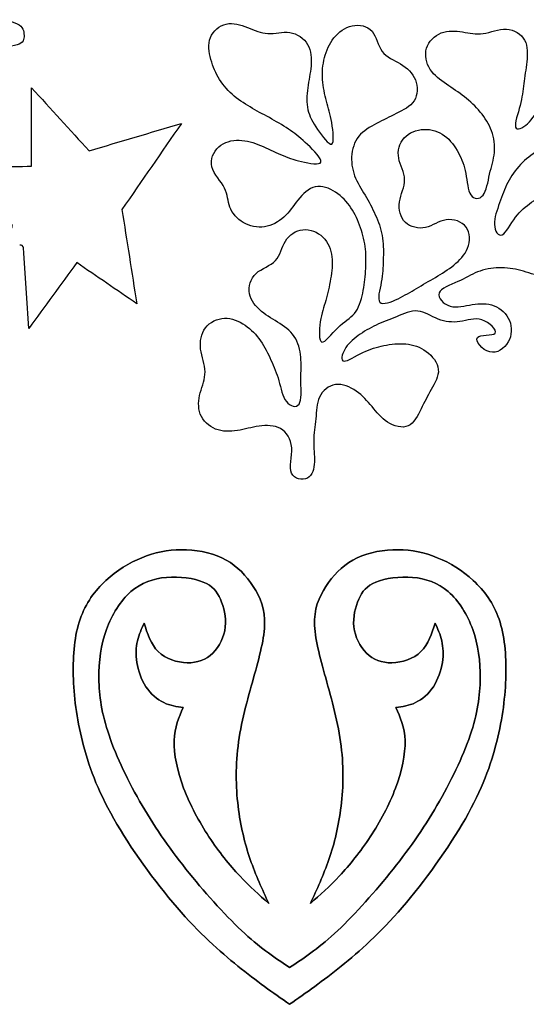
# Model space of a CAD drawing. Units: millimetres. Extents: x -100 to 99, y -103 to 93.
# Drawn here: x 34 to 58, y -46 to 0 of the extents above; entities that cross this region are included whole.
import ezdxf

# ---------------------------------------------------------------- set-up
doc = ezdxf.new("R2010")
doc.units = ezdxf.units.MM
doc.header["$MEASUREMENT"] = 0
doc.layers.add('Layer 03', color=5, linetype='Continuous')

msp = doc.modelspace()

# ---------------------------------------------------------------- linework, layer by layer
at = {"layer": 'Layer 03', "color": 5}
msp.add_line((34.806, -7.236), (34.806, -3.609), dxfattribs=at)
msp.add_arc((34.29, -11.031), 0.149, 3.8278, 102.7914, dxfattribs=at)
msp.add_rational_spline([(23.757, -6.649), (23.702, -6.712), (23.705, -6.795), (23.764, -6.853), (23.892, -6.979), (24.027, -7.097), (24.2, -7.181), (24.418, -7.286), (24.695, -7.337), (24.968, -7.341), (25.241, -7.345), (25.51, -7.303), (25.803, -7.105), (26.096, -6.906), (26.413, -6.551), (26.769, -5.997), (27.126, -5.443), (27.522, -4.691), (28.551, -3.127), (29.184, -2.315), (30.942, -1.013), (32.32, -0.616), (33.135, -0.464), (34.378, -0.527), (34.474, -1.022), (34.458, -1.187), (34.442, -1.352), (34.339, -1.478), (34.24, -1.559), (34.141, -1.639), (34.046, -1.673), (33.769, -1.702), (33.492, -1.732), (32.861, -1.772), (31.766, -2.065), (31.155, -2.369), (30.808, -2.67), (30.582, -2.937), (30.356, -3.203), (30.182, -3.533), (30.028, -3.926), (29.873, -4.319), (29.739, -4.775), (29.703, -5.355), (29.667, -5.934), (29.731, -6.635), (29.897, -7.253), (30.063, -7.87), (30.332, -8.402), (31.077, -9.248), (31.552, -9.56), (32.423, -9.975), (32.819, -10.076), (33.151, -10.123), (33.38, -10.155), (33.578, -10.161), (33.767, -10.159), (33.822, -10.158), (33.869, -10.13), (33.896, -10.081), (33.922, -10.033), (33.921, -9.978), (33.892, -9.931), (33.768, -9.73), (33.603, -9.497), (32.858, -8.673), (32.146, -7.98), (31.433, -7.286)], [1, 0.818632046924, 0.818632046924, 1, 1, 1, 1, 1, 1, 1, 1, 1, 1, 1, 1, 1, 1, 1, 1, 1, 1, 1, 1, 1, 1, 1, 1, 1, 1, 1, 1, 1, 1, 1, 1, 1, 1, 1, 1, 1, 1, 1, 1, 1, 1, 1, 1, 1, 1, 1, 1, 1, 1, 1, 1, 1, 1, 0.909176468969, 0.909176468969, 1, 0.909176468969, 0.909176468969, 1, 1, 1, 1, 1, 1], degree=3, knots=[245.224241, 245.224241, 245.224241, 245.224241, 246.735184, 246.735184, 246.735184, 246.746193, 246.746193, 246.746193, 246.760082, 246.760082, 246.760082, 246.773971, 246.773971, 246.773971, 246.78786, 246.78786, 246.78786, 246.801749, 246.801749, 246.815638, 246.815638, 246.829527, 246.843416, 246.843416, 246.871193, 246.871193, 246.871193, 246.885082, 246.885082, 246.885082, 246.898971, 246.898971, 246.898971, 246.91286, 246.91286, 246.926749, 246.940638, 246.940638, 246.940638, 246.954527, 246.954527, 246.954527, 246.968416, 246.968416, 246.968416, 246.982304, 246.982304, 246.982304, 246.996193, 246.996193, 247.010082, 247.010082, 247.023971, 247.023971, 247.023971, 247.033506, 247.033506, 247.033506, 248.089712, 248.089712, 248.089712, 249.145917, 249.145917, 249.145917, 249.155985, 249.155985, 249.169873, 249.169873, 249.169873, 249.169873], dxfattribs=at)
at = {"layer": 'Layer 03', "color": 5, "linetype": 'Continuous'}
msp.add_open_spline([(51.08, -11.592), (51.09, -11.263), (51.112, -10.56), (50.789, -9.585), (50.322, -8.677), (49.745, -7.823), (49.528, -6.804), (49.85, -5.767), (50.783, -5.243), (51.666, -4.809), (52.675, -4.317), (52.704, -3.176), (51.925, -2.447), (50.888, -2.067), (50.722, -0.818), (49.598, -0.597), (48.726, -1.252), (48.31, -2.201), (48.217, -3.224), (48.451, -4.264), (48.714, -5.098), (48.877, -6.673), (47.958, -5.469), (47.516, -4.666), (47.554, -3.59), (47.789, -2.613), (47.735, -1.539), (46.771, -0.88), (45.718, -1.228), (44.821, -0.799), (43.792, -0.482), (42.912, -1.228), (43.066, -2.32), (43.46, -3.253), (44.153, -4.029), (45.025, -4.572), (45.92, -5.04), (46.833, -5.585), (47.513, -6.136), (48.612, -7.273), (47.207, -7.031), (46.344, -6.731), (45.412, -6.247), (44.43, -5.938), (43.368, -6.207), (42.911, -7.284), (43.912, -8.267), (43.858, -9.137), (44.541, -9.944), (45.612, -10.167), (46.551, -9.64), (47.093, -8.794), (47.895, -7.989), (48.936, -8.375), (49.633, -9.135), (50.063, -10.072), (50.3, -11.071), (50.278, -12.101), (50.169, -13.099), (49.838, -14.153), (48.987, -14.563), (48.077, -15.843), (48.122, -14.319), (48.438, -13.475), (48.663, -12.444), (48.792, -11.433), (48.404, -10.417), (47.339, -10.002), (46.426, -10.62), (46.274, -11.729), (45.046, -12.075), (44.724, -13.179), (45.411, -14.019), (46.313, -14.483), (47.137, -15.151), (47.315, -16.228), (47.24, -17.152), (47.352, -18.504), (46.487, -18.28), (46.281, -17.122), (45.898, -16.214), (45.447, -15.281), (44.73, -14.54), (43.742, -14.115), (42.716, -14.62), (42.522, -15.697), (42.982, -16.777), (42.562, -17.693), (42.462, -18.755), (43.28, -19.534), (44.351, -19.511), (45.309, -19.219), (46.413, -19.215), (47.021, -20.182), (46.568, -21.658), (47.73, -21.853), (47.959, -20.93), (47.804, -19.943), (47.996, -18.936), (47.991, -17.856), (48.836, -17.149), (49.896, -17.597), (50.571, -18.346), (51.188, -19.166), (52.349, -19.48), (52.836, -18.428), (53.285, -17.593), (53.846, -16.636), (53.113, -15.711), (52.141, -15.381), (51.09, -15.518), (50.179, -15.77), (49.051, -16.517), (49.213, -15.678), (49.891, -15.051), (50.738, -14.565), (51.689, -14.219), (52.702, -13.751), (53.593, -14.4), (54.637, -14.513), (55.626, -14.092), (56.737, -15.194), (54.968, -14.902), (56.014, -16.163), (57.028, -15.43), (57.062, -14.321), (56.252, -13.563), (55.198, -13.588), (54.144, -13.914), (53.303, -13.026), (54.62, -12.593), (55.402, -12.074), (56.449, -11.88), (57.462, -12.025), (58.428, -12.4), (59.454, -12.403), (60.438, -11.808), (60.126, -10.444), (60.523, -9.779), (60.842, -8.698), (59.826, -8.061), (58.807, -8.35), (57.926, -8.899), (57.181, -9.487), (56.562, -10.754), (56.082, -9.975), (56.481, -8.916), (56.799, -7.974), (57.405, -7.125), (58.204, -6.481), (59.163, -6.084), (60.201, -6.059), (61.176, -6.385), (62.264, -6.214), (62.701, -5.134), (62.048, -4.178), (62.091, -3.213), (61.852, -2.138), (60.625, -2.448), (59.544, -3.092), (58.363, -4.424), (57.801, -5.37), (56.992, -5.706), (57.481, -4.351), (57.572, -3.433), (57.742, -2.418), (57.797, -1.327), (56.807, -0.714), (55.663, -1.22), (54.784, -0.999), (53.725, -0.926), (52.908, -1.727), (53.151, -2.838), (54.003, -3.446), (54.854, -4.002), (55.606, -4.702), (56.163, -5.575), (56.298, -6.631), (55.983, -7.553), (55.803, -8.786), (55.009, -8.777), (54.95, -7.512), (54.605, -6.607), (53.986, -5.737), (52.97, -5.41), (51.919, -5.821), (51.645, -6.881), (52.273, -7.842), (51.688, -8.881), (51.966, -9.976), (53.083, -10.227), (53.94, -9.54), (55.119, -9.925), (55.103, -11.096), (54.37, -11.844), (53.513, -12.383), (52.591, -12.896), (51.834, -13.376), (50.669, -13.816), (51.048, -12.537), (51.069, -11.922), (51.08, -11.592)], degree=3, dxfattribs=at)
at = {"layer": 'Layer 03', "color": 5}
for points in [[(34.806, -3.609), (35.693, -4.581), (36.58, -5.553), (37.467, -6.525)], [(37.467, -6.525), (38.892, -6.103), (40.317, -5.68), (41.742, -5.257)], [(41.742, -5.257), (40.824, -6.585), (39.905, -7.912), (38.987, -9.239)], [(31.433, -7.286), (32.557, -7.269), (33.682, -7.253), (34.806, -7.236)], [(38.987, -9.239), (39.216, -10.693), (39.446, -12.147), (39.676, -13.602)], [(34.687, -14.743), (34.604, -13.502), (34.521, -12.261), (34.438, -11.021)], [(36.896, -11.699), (36.16, -12.714), (35.424, -13.728), (34.687, -14.743)], [(39.676, -13.602), (38.749, -12.968), (37.823, -12.333), (36.896, -11.699)]]:
    msp.add_open_spline(points, degree=3, dxfattribs=at)
at = {"layer": 'Layer 03', "color": 5, "linetype": 'Continuous'}
for points, knots in [([(45.784, -41.345), (45.481, -40.694), (45.179, -40.044), (44.927, -39.311), (44.675, -38.578), (44.474, -37.763), (44.364, -36.852), (44.254, -35.94), (44.236, -34.933), (44.387, -33.875), (44.538, -32.817), (44.858, -31.708), (45.129, -30.733), (45.399, -29.757), (45.619, -28.914), (45.591, -28.218), (45.564, -27.522), (45.289, -26.972), (44.941, -26.496), (44.593, -26.02), (44.171, -25.617), (43.617, -25.356), (43.063, -25.095), (42.376, -24.975), (41.735, -24.98), (41.094, -24.985), (40.498, -25.113), (39.912, -25.351), (39.326, -25.589), (38.749, -25.937), (38.245, -26.404), (37.741, -26.872), (37.31, -27.458), (37.054, -28.2), (36.797, -28.942), (36.715, -29.84), (36.738, -30.797), (36.761, -31.754), (36.889, -32.771), (37.159, -33.852), (37.429, -34.933), (37.842, -36.078), (38.611, -37.429), (39.381, -38.78), (40.507, -40.337), (41.538, -41.533), (42.568, -42.728), (43.503, -43.562), (44.355, -44.249), (45.207, -44.936), (45.977, -45.476), (46.748, -46.017)], [2.5813953, 2.5813953, 2.5813953, 2.5813953, 2.6046512, 2.6046512, 2.6046512, 2.627907, 2.627907, 2.627907, 2.6511628, 2.6511628, 2.6511628, 2.6744186, 2.6744186, 2.6744186, 2.6976744, 2.6976744, 2.6976744, 2.7209302, 2.7209302, 2.7209302, 2.744186, 2.744186, 2.744186, 2.7674419, 2.7674419, 2.7674419, 2.7906977, 2.7906977, 2.7906977, 2.8139535, 2.8139535, 2.8139535, 2.8372093, 2.8372093, 2.8372093, 2.8604651, 2.8604651, 2.8604651, 2.8837209, 2.8837209, 2.8837209, 2.9069767, 2.9069767, 2.9069767, 2.9302326, 2.9302326, 2.9302326, 2.9534884, 2.9534884, 2.9534884, 3, 3, 3, 3]), ([(41.538, -41.533), (40.507, -40.337), (39.381, -38.78), (38.611, -37.429), (37.842, -36.078), (37.429, -34.933), (37.159, -33.852), (36.889, -32.771), (36.761, -31.754), (36.738, -30.797), (36.715, -29.84), (36.797, -28.942), (37.054, -28.2), (37.31, -27.458), (37.741, -26.872), (38.245, -26.404), (38.749, -25.937), (39.326, -25.589), (39.912, -25.351), (40.498, -25.113), (41.094, -24.985), (41.735, -24.98), (42.376, -24.975), (43.063, -25.095), (43.617, -25.356), (44.171, -25.617), (44.593, -26.02), (44.941, -26.496), (45.289, -26.972), (45.564, -27.522), (45.591, -28.218), (45.619, -28.914), (45.399, -29.757), (45.129, -30.733), (44.858, -31.708), (44.538, -32.817), (44.387, -33.875), (44.236, -34.933), (44.254, -35.94), (44.364, -36.852), (44.474, -37.763), (44.675, -38.578), (44.927, -39.311), (45.179, -40.044), (45.481, -40.694), (45.784, -41.345)], [1, 1, 1, 1, 1.0117647, 1.0117647, 1.0117647, 1.0235294, 1.0235294, 1.0235294, 1.0352941, 1.0352941, 1.0352941, 1.0470588, 1.0470588, 1.0470588, 1.0588235, 1.0588235, 1.0588235, 1.0705882, 1.0705882, 1.0705882, 1.0823529, 1.0823529, 1.0823529, 1.0941176, 1.0941176, 1.0941176, 1.1058824, 1.1058824, 1.1058824, 1.1176471, 1.1176471, 1.1176471, 1.1294118, 1.1294118, 1.1294118, 1.1411765, 1.1411765, 1.1411765, 1.1529412, 1.1529412, 1.1529412, 1.1647059, 1.1647059, 1.1647059, 1.1764706, 1.1764706, 1.1764706, 1.1764706]), ([(46.748, -46.017), (47.518, -45.476), (48.288, -44.936), (49.14, -44.249), (49.992, -43.562), (50.927, -42.728), (51.957, -41.533), (52.988, -40.337), (54.115, -38.78), (54.884, -37.429), (55.653, -36.078), (56.066, -34.933), (56.336, -33.852), (56.606, -32.771), (56.734, -31.754), (56.757, -30.797), (56.78, -29.84), (56.698, -28.942), (56.441, -28.2), (56.185, -27.458), (55.754, -26.872), (55.25, -26.404), (54.747, -25.937), (54.17, -25.589), (53.583, -25.351), (52.997, -25.113), (52.402, -24.985), (51.76, -24.98), (51.119, -24.975), (50.432, -25.095), (49.878, -25.356), (49.324, -25.617), (48.902, -26.02), (48.554, -26.496), (48.206, -26.972), (47.931, -27.522), (47.904, -28.218), (47.876, -28.914), (48.096, -29.757), (48.366, -30.733), (48.637, -31.708), (48.957, -32.817), (49.108, -33.875), (49.26, -34.933), (49.241, -35.94), (49.131, -36.852), (49.021, -37.763), (48.82, -38.578), (48.568, -39.311), (48.316, -40.044), (48.014, -40.694), (47.712, -41.345)], [1, 1, 1, 1, 1.0465116, 1.0465116, 1.0465116, 1.0697674, 1.0697674, 1.0697674, 1.0930233, 1.0930233, 1.0930233, 1.1162791, 1.1162791, 1.1162791, 1.1395349, 1.1395349, 1.1395349, 1.1627907, 1.1627907, 1.1627907, 1.1860465, 1.1860465, 1.1860465, 1.2093023, 1.2093023, 1.2093023, 1.2325581, 1.2325581, 1.2325581, 1.255814, 1.255814, 1.255814, 1.2790698, 1.2790698, 1.2790698, 1.3023256, 1.3023256, 1.3023256, 1.3255814, 1.3255814, 1.3255814, 1.3488372, 1.3488372, 1.3488372, 1.372093, 1.372093, 1.372093, 1.3953488, 1.3953488, 1.3953488, 1.4186047, 1.4186047, 1.4186047, 1.4186047]), ([(47.712, -41.345), (48.014, -40.694), (48.316, -40.044), (48.568, -39.311), (48.82, -38.578), (49.021, -37.763), (49.131, -36.852), (49.241, -35.94), (49.26, -34.933), (49.108, -33.875), (48.957, -32.817), (48.637, -31.708), (48.366, -30.733), (48.096, -29.757), (47.876, -28.914), (47.904, -28.218), (47.931, -27.522), (48.206, -26.972), (48.554, -26.496), (48.902, -26.02), (49.324, -25.617), (49.878, -25.356), (50.432, -25.095), (51.119, -24.975), (51.76, -24.98), (52.402, -24.985), (52.997, -25.113), (53.583, -25.351), (54.17, -25.589), (54.747, -25.937), (55.25, -26.404), (55.754, -26.872), (56.185, -27.458), (56.441, -28.2), (56.698, -28.942), (56.78, -29.84), (56.757, -30.797), (56.734, -31.754), (56.606, -32.771), (56.336, -33.852), (56.066, -34.933), (55.653, -36.078), (54.884, -37.429), (54.115, -38.78), (52.988, -40.337), (51.957, -41.533), (50.927, -42.728), (49.992, -43.562), (49.14, -44.249), (48.288, -44.936), (47.518, -45.476), (46.748, -46.017)], [1.7647059, 1.7647059, 1.7647059, 1.7647059, 1.7764706, 1.7764706, 1.7764706, 1.7882353, 1.7882353, 1.7882353, 1.8, 1.8, 1.8, 1.8117647, 1.8117647, 1.8117647, 1.8235294, 1.8235294, 1.8235294, 1.8352941, 1.8352941, 1.8352941, 1.8470588, 1.8470588, 1.8470588, 1.8588235, 1.8588235, 1.8588235, 1.8705882, 1.8705882, 1.8705882, 1.8823529, 1.8823529, 1.8823529, 1.8941176, 1.8941176, 1.8941176, 1.9058824, 1.9058824, 1.9058824, 1.9176471, 1.9176471, 1.9176471, 1.9294118, 1.9294118, 1.9294118, 1.9411765, 1.9411765, 1.9411765, 1.9529412, 1.9529412, 1.9529412, 1.9647059, 1.9647059, 1.9647059, 1.9647059]), ([(46.748, -44.313), (46.106, -43.891), (45.464, -43.47), (44.671, -42.742), (43.878, -42.014), (42.935, -40.978), (42.106, -39.952), (41.277, -38.927), (40.562, -37.91), (39.926, -36.82), (39.289, -35.73), (38.73, -34.566), (38.391, -33.568), (38.052, -32.569), (37.933, -31.736), (37.924, -30.939), (37.915, -30.142), (38.016, -29.382), (38.268, -28.681), (38.52, -27.98), (38.923, -27.339), (39.404, -26.922), (39.884, -26.505), (40.443, -26.313), (41.052, -26.262), (41.661, -26.212), (42.321, -26.304), (42.752, -26.478), (43.182, -26.652), (43.384, -26.908), (43.544, -27.27), (43.704, -27.632), (43.823, -28.099), (43.773, -28.557), (43.723, -29.015), (43.503, -29.464), (43.191, -29.766), (42.88, -30.069), (42.477, -30.224), (42.01, -30.215), (41.542, -30.206), (41.011, -30.032), (40.668, -29.698), (40.324, -29.363), (40.168, -28.869), (40.013, -28.374)], [2, 2, 2, 2, 2.0232558, 2.0232558, 2.0232558, 2.0465116, 2.0465116, 2.0465116, 2.0697674, 2.0697674, 2.0697674, 2.0930233, 2.0930233, 2.0930233, 2.1162791, 2.1162791, 2.1162791, 2.1395349, 2.1395349, 2.1395349, 2.1627907, 2.1627907, 2.1627907, 2.1860465, 2.1860465, 2.1860465, 2.2093023, 2.2093023, 2.2093023, 2.2325581, 2.2325581, 2.2325581, 2.255814, 2.255814, 2.255814, 2.2790698, 2.2790698, 2.2790698, 2.3023256, 2.3023256, 2.3023256, 2.3255814, 2.3255814, 2.3255814, 2.3488372, 2.3488372, 2.3488372, 2.3488372]), ([(40.013, -28.374), (40.168, -28.869), (40.324, -29.363), (40.668, -29.698), (41.011, -30.032), (41.542, -30.206), (42.01, -30.215), (42.477, -30.224), (42.88, -30.069), (43.191, -29.766), (43.503, -29.464), (43.723, -29.015), (43.773, -28.557), (43.823, -28.099), (43.704, -27.632), (43.544, -27.27), (43.384, -26.908), (43.182, -26.652), (42.752, -26.478), (42.321, -26.304), (41.661, -26.212), (41.052, -26.262), (40.443, -26.313), (39.884, -26.505), (39.404, -26.922), (38.923, -27.339), (38.52, -27.98), (38.268, -28.681), (38.016, -29.382), (37.915, -30.142), (37.924, -30.939), (37.933, -31.736), (38.052, -32.569), (38.391, -33.568), (38.73, -34.566), (39.289, -35.73), (39.926, -36.82), (40.562, -37.91), (41.277, -38.927), (42.106, -39.952), (42.935, -40.978), (43.878, -42.014), (44.671, -42.742), (45.464, -43.47), (46.106, -43.891), (46.748, -44.313)], [1.2941176, 1.2941176, 1.2941176, 1.2941176, 1.3058824, 1.3058824, 1.3058824, 1.3176471, 1.3176471, 1.3176471, 1.3294118, 1.3294118, 1.3294118, 1.3411765, 1.3411765, 1.3411765, 1.3529412, 1.3529412, 1.3529412, 1.3647059, 1.3647059, 1.3647059, 1.3764706, 1.3764706, 1.3764706, 1.3882353, 1.3882353, 1.3882353, 1.4, 1.4, 1.4, 1.4117647, 1.4117647, 1.4117647, 1.4235294, 1.4235294, 1.4235294, 1.4352941, 1.4352941, 1.4352941, 1.4470588, 1.4470588, 1.4470588, 1.4588235, 1.4588235, 1.4588235, 1.4705882, 1.4705882, 1.4705882, 1.4705882]), ([(53.482, -28.374), (53.327, -28.869), (53.171, -29.363), (52.828, -29.698), (52.484, -30.032), (51.953, -30.206), (51.486, -30.215), (51.018, -30.224), (50.615, -30.069), (50.304, -29.766), (49.992, -29.464), (49.773, -29.015), (49.722, -28.557), (49.672, -28.099), (49.791, -27.632), (49.951, -27.27), (50.112, -26.908), (50.313, -26.652), (51.174, -26.304), (51.834, -26.212), (52.443, -26.262), (53.052, -26.313), (53.611, -26.505), (54.092, -26.922), (54.573, -27.339), (54.976, -27.98), (55.227, -28.681), (55.479, -29.382), (55.58, -30.142), (55.571, -30.939), (55.562, -31.736), (55.443, -32.569), (55.104, -33.568), (54.765, -34.566), (54.206, -35.73), (53.569, -36.82), (52.933, -37.91), (52.218, -38.927), (51.389, -39.952), (50.56, -40.978), (49.617, -42.014), (48.824, -42.742), (48.031, -43.47), (47.389, -43.891), (46.748, -44.313)], [1.6511628, 1.6511628, 1.6511628, 1.6511628, 1.6744186, 1.6744186, 1.6744186, 1.6976744, 1.6976744, 1.6976744, 1.7209302, 1.7209302, 1.7209302, 1.744186, 1.744186, 1.744186, 1.7674419, 1.7674419, 1.7674419, 1.7906977, 1.7906977, 1.8139535, 1.8139535, 1.8139535, 1.8372093, 1.8372093, 1.8372093, 1.8604651, 1.8604651, 1.8604651, 1.8837209, 1.8837209, 1.8837209, 1.9069767, 1.9069767, 1.9069767, 1.9302326, 1.9302326, 1.9302326, 1.9534884, 1.9534884, 1.9534884, 1.9767442, 1.9767442, 1.9767442, 2, 2, 2, 2]), ([(46.748, -44.313), (47.389, -43.891), (48.031, -43.47), (48.824, -42.742), (49.617, -42.014), (50.56, -40.978), (51.389, -39.952), (52.218, -38.927), (52.933, -37.91), (53.569, -36.82), (54.206, -35.73), (54.765, -34.566), (55.104, -33.568), (55.443, -32.569), (55.562, -31.736), (55.571, -30.939), (55.58, -30.142), (55.479, -29.382), (55.227, -28.681), (54.976, -27.98), (54.573, -27.339), (54.092, -26.922), (53.611, -26.505), (53.052, -26.313), (52.443, -26.262), (51.834, -26.212), (51.174, -26.304), (50.313, -26.652), (50.112, -26.908), (49.951, -27.27), (49.791, -27.632), (49.672, -28.099), (49.722, -28.557), (49.773, -29.015), (49.992, -29.464), (50.304, -29.766), (50.615, -30.069), (51.018, -30.224), (51.486, -30.215), (51.953, -30.206), (52.484, -30.032), (52.828, -29.698), (53.171, -29.363), (53.327, -28.869), (53.482, -28.374)], [1.4705882, 1.4705882, 1.4705882, 1.4705882, 1.4823529, 1.4823529, 1.4823529, 1.4941176, 1.4941176, 1.4941176, 1.5058824, 1.5058824, 1.5058824, 1.5176471, 1.5176471, 1.5176471, 1.5294118, 1.5294118, 1.5294118, 1.5411765, 1.5411765, 1.5411765, 1.5529412, 1.5529412, 1.5529412, 1.5647059, 1.5647059, 1.5647059, 1.5764706, 1.5764706, 1.5882353, 1.5882353, 1.5882353, 1.6, 1.6, 1.6, 1.6117647, 1.6117647, 1.6117647, 1.6235294, 1.6235294, 1.6235294, 1.6352941, 1.6352941, 1.6352941, 1.6470588, 1.6470588, 1.6470588, 1.6470588]), ([(40.013, -28.374), (39.894, -28.64), (39.774, -28.905), (39.706, -29.203), (39.637, -29.501), (39.619, -29.83), (39.678, -30.201), (39.738, -30.572), (39.875, -30.985), (40.095, -31.319), (40.315, -31.653), (40.617, -31.91), (40.92, -32.056), (41.222, -32.203), (41.524, -32.24), (41.826, -32.276)], [2.3488372, 2.3488372, 2.3488372, 2.3488372, 2.372093, 2.372093, 2.372093, 2.3953488, 2.3953488, 2.3953488, 2.4186047, 2.4186047, 2.4186047, 2.4418605, 2.4418605, 2.4418605, 2.4651163, 2.4651163, 2.4651163, 2.4651163]), ([(41.826, -32.276), (41.524, -32.24), (41.222, -32.203), (40.92, -32.056), (40.617, -31.91), (40.315, -31.653), (40.095, -31.319), (39.875, -30.985), (39.738, -30.572), (39.678, -30.201), (39.619, -29.83), (39.637, -29.501), (39.706, -29.203), (39.774, -28.905), (39.894, -28.64), (40.013, -28.374)], [1.23529412, 1.23529412, 1.23529412, 1.23529412, 1.24705882, 1.24705882, 1.24705882, 1.25882353, 1.25882353, 1.25882353, 1.27058824, 1.27058824, 1.27058824, 1.28235294, 1.28235294, 1.28235294, 1.29411765, 1.29411765, 1.29411765, 1.29411765]), ([(51.669, -32.276), (51.971, -32.24), (52.273, -32.203), (52.576, -32.056), (52.878, -31.91), (53.18, -31.653), (53.4, -31.319), (53.62, -30.985), (53.757, -30.572), (53.817, -30.201), (53.876, -29.83), (53.858, -29.501), (53.789, -29.203), (53.721, -28.905), (53.602, -28.64), (53.482, -28.374)], [1.5348837, 1.5348837, 1.5348837, 1.5348837, 1.5581395, 1.5581395, 1.5581395, 1.5813953, 1.5813953, 1.5813953, 1.6046512, 1.6046512, 1.6046512, 1.627907, 1.627907, 1.627907, 1.6511628, 1.6511628, 1.6511628, 1.6511628]), ([(53.482, -28.374), (53.602, -28.64), (53.721, -28.905), (53.789, -29.203), (53.858, -29.501), (53.876, -29.83), (53.817, -30.201), (53.757, -30.572), (53.62, -30.985), (53.4, -31.319), (53.18, -31.653), (52.878, -31.91), (52.576, -32.056), (52.273, -32.203), (51.971, -32.24), (51.669, -32.276)], [1.64705882, 1.64705882, 1.64705882, 1.64705882, 1.65882353, 1.65882353, 1.65882353, 1.67058824, 1.67058824, 1.67058824, 1.68235294, 1.68235294, 1.68235294, 1.69411765, 1.69411765, 1.69411765, 1.70588235, 1.70588235, 1.70588235, 1.70588235]), ([(41.826, -32.276), (41.625, -32.734), (41.423, -33.192), (41.405, -33.815), (41.387, -34.438), (41.552, -35.226), (41.845, -36.009), (42.138, -36.792), (42.559, -37.571), (43.017, -38.267), (43.475, -38.963), (43.97, -39.577), (44.437, -40.076), (44.904, -40.575), (45.344, -40.96), (45.784, -41.345)], [2.4651163, 2.4651163, 2.4651163, 2.4651163, 2.4883721, 2.4883721, 2.4883721, 2.5116279, 2.5116279, 2.5116279, 2.5348837, 2.5348837, 2.5348837, 2.5581395, 2.5581395, 2.5581395, 2.5813953, 2.5813953, 2.5813953, 2.5813953]), ([(45.784, -41.345), (45.344, -40.96), (44.904, -40.575), (44.437, -40.076), (43.97, -39.577), (43.475, -38.963), (43.017, -38.267), (42.559, -37.571), (42.138, -36.792), (41.845, -36.009), (41.552, -35.226), (41.387, -34.438), (41.405, -33.815), (41.423, -33.192), (41.625, -32.734), (41.826, -32.276)], [1.17647059, 1.17647059, 1.17647059, 1.17647059, 1.18823529, 1.18823529, 1.18823529, 1.2, 1.2, 1.2, 1.21176471, 1.21176471, 1.21176471, 1.22352941, 1.22352941, 1.22352941, 1.23529412, 1.23529412, 1.23529412, 1.23529412]), ([(47.712, -41.345), (48.151, -40.96), (48.591, -40.575), (49.058, -40.076), (49.525, -39.577), (50.02, -38.963), (50.478, -38.267), (50.936, -37.571), (51.779, -36.014), (52.273, -33.65), (51.87, -32.734), (51.669, -32.276)], [1.4186047, 1.4186047, 1.4186047, 1.4186047, 1.4418605, 1.4418605, 1.4418605, 1.4651163, 1.4651163, 1.4651163, 1.4883721, 1.5116279, 1.5348837, 1.5348837, 1.5348837, 1.5348837]), ([(51.669, -32.276), (51.87, -32.734), (52.273, -33.65), (51.779, -36.014), (50.936, -37.571), (50.478, -38.267), (50.02, -38.963), (49.525, -39.577), (49.058, -40.076), (48.591, -40.575), (48.151, -40.96), (47.712, -41.345)], [1.70588235, 1.70588235, 1.70588235, 1.70588235, 1.71764706, 1.72941176, 1.74117647, 1.74117647, 1.74117647, 1.75294118, 1.75294118, 1.75294118, 1.76470588, 1.76470588, 1.76470588, 1.76470588]), ([(46.748, -46.017), (45.977, -45.476), (45.207, -44.936), (44.355, -44.249), (43.503, -43.562), (42.568, -42.728), (41.538, -41.533)], [0.96470588, 0.96470588, 0.96470588, 0.96470588, 0.97647059, 0.97647059, 0.97647059, 1, 1, 1, 1])]:
    msp.add_open_spline(points, degree=3, knots=knots, dxfattribs=at)

doc.saveas('drawing.dxf')
